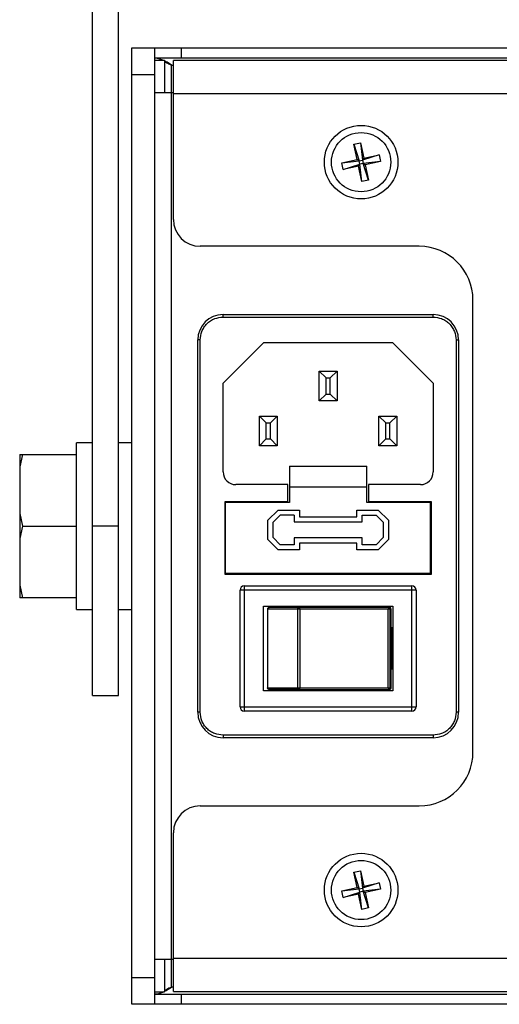
# Model space of a CAD drawing. Extents: x 0.5 to 43.4, y 1.1 to 31.1.
# Drawn here: x 29.1 to 31.3, y 4.9 to 9.5 of the extents above; entities that cross this region are included whole.
import ezdxf

# ---------------------------------------------------------------- set-up
doc = ezdxf.new("R2010")
doc.units = 0
doc.header["$LTSCALE"] = 0.75
doc.header["$MEASUREMENT"] = 0
doc.layers.get('0').update_dxf_attribs({"linetype": 'CONTINUOUS'})
doc.layers.add('7490A1301 - 2700K-19 DEG', color=7, linetype='CONTINUOUS')

msp = doc.modelspace()

# ---------------------------------------------------------------- linework, layer by layer
for p, q in [((29.4289, 6.3786), (29.4289, 14.101)), ((29.5485, 6.3786), (29.5485, 14.101)), ((29.6112, 4.9416), (29.6112, 9.3904)), ((29.6112, 9.3904), (42.8322, 9.3904)), ((29.7158, 9.3904), (29.7158, 4.9416)), ((29.8408, 9.3904), (29.8408, 9.3426)), ((42.7276, 9.3426), (29.7158, 9.3426)), ((29.7158, 9.3326), (29.7636, 9.3326)), ((29.7636, 9.3326), (29.7636, 9.1816)), ((29.7783, 9.321), (29.7783, 9.3188)), ((29.7956, 9.3106), (29.8044, 9.3106)), ((29.7956, 5.0214), (29.7956, 9.3106)), ((29.8044, 8.5924), (29.8044, 9.3313)), ((42.6391, 9.3313), (29.8044, 9.3313)), ((29.7158, 9.2654), (29.6112, 9.2654)), ((29.8044, 9.1816), (29.7158, 9.1816)), ((42.6391, 9.1764), (29.8044, 9.1764)), ((30.6429, 8.9422), (30.6733, 8.9487)), ((30.6584, 8.8708), (30.6429, 8.9422)), ((30.6429, 8.9422), (30.6676, 8.8648)), ((30.6733, 8.9487), (30.6888, 8.8774)), ((30.6733, 8.9487), (30.6828, 8.8681)), ((30.7601, 8.8928), (30.6828, 8.8681)), ((30.6888, 8.8774), (30.7601, 8.8928)), ((30.7601, 8.8928), (30.7667, 8.8624)), ((30.587, 8.8553), (30.6584, 8.8708)), ((30.587, 8.8553), (30.6676, 8.8648)), ((30.5936, 8.8249), (30.587, 8.8553)), ((30.5936, 8.8249), (30.6709, 8.8496)), ((30.6649, 8.8404), (30.5936, 8.8249)), ((30.6676, 8.8648), (30.6584, 8.8708)), ((30.6649, 8.8404), (30.6709, 8.8496)), ((30.6804, 8.769), (30.6649, 8.8404)), ((30.6676, 8.8648), (30.6828, 8.8681)), ((30.6709, 8.8496), (30.6676, 8.8648)), ((30.6861, 8.8529), (30.6709, 8.8496)), ((30.6804, 8.769), (30.6709, 8.8496)), ((30.6888, 8.8774), (30.6828, 8.8681)), ((30.6828, 8.8681), (30.6861, 8.8529)), ((30.7667, 8.8624), (30.6861, 8.8529)), ((30.7108, 8.7756), (30.6861, 8.8529)), ((30.6861, 8.8529), (30.6953, 8.847)), ((30.7667, 8.8624), (30.6953, 8.847)), ((30.6953, 8.847), (30.7108, 8.7756)), ((30.7108, 8.7756), (30.6804, 8.769)), ((30.9467, 8.4674), (29.9294, 8.4674)), ((31.1967, 6.1146), (31.1967, 8.2174)), ((29.4289, 7.5535), (29.3539, 7.5535)), ((29.3539, 6.7785), (29.3539, 7.5535)), ((29.6112, 7.5535), (29.5485, 7.5535)), ((29.1033, 7.4996), (29.0899, 7.4414)), ((29.0899, 7.4996), (29.0899, 6.8323)), ((29.0899, 7.4996), (29.3539, 7.4996)), ((29.0899, 7.2242), (29.1033, 7.166)), ((29.1033, 7.166), (29.0899, 7.1078)), ((29.1033, 7.166), (29.3539, 7.166)), ((29.5485, 7.166), (29.4289, 7.166)), ((29.0899, 6.8905), (29.1033, 6.8323)), ((29.3539, 6.8323), (29.0899, 6.8323)), ((29.3539, 6.7785), (29.4289, 6.7785)), ((29.5485, 6.7785), (29.6112, 6.7785)), ((29.4289, 6.3786), (29.5485, 6.3786)), ((29.9294, 5.8646), (30.9467, 5.8646)), ((29.8044, 5.0006), (29.8044, 5.7396)), ((30.6429, 5.5563), (30.6733, 5.5629)), ((30.6584, 5.485), (30.6429, 5.5563)), ((30.6429, 5.5563), (30.6676, 5.479)), ((30.6733, 5.5629), (30.6888, 5.4915)), ((30.6733, 5.5629), (30.6828, 5.4823)), ((30.7601, 5.507), (30.6828, 5.4823)), ((30.6888, 5.4915), (30.7601, 5.507)), ((30.7601, 5.507), (30.7667, 5.4766)), ((30.587, 5.4695), (30.6584, 5.485)), ((30.587, 5.4695), (30.6676, 5.479)), ((30.5936, 5.4391), (30.587, 5.4695)), ((30.5936, 5.4391), (30.6709, 5.4638)), ((30.6649, 5.4546), (30.5936, 5.4391)), ((30.6676, 5.479), (30.6584, 5.485)), ((30.6649, 5.4546), (30.6709, 5.4638)), ((30.6804, 5.3832), (30.6649, 5.4546)), ((30.6676, 5.479), (30.6828, 5.4823)), ((30.6709, 5.4638), (30.6676, 5.479)), ((30.6861, 5.4671), (30.6709, 5.4638)), ((30.6804, 5.3832), (30.6709, 5.4638)), ((30.6888, 5.4915), (30.6828, 5.4823)), ((30.6828, 5.4823), (30.6861, 5.4671)), ((30.7667, 5.4766), (30.6861, 5.4671)), ((30.7108, 5.3898), (30.6861, 5.4671)), ((30.6861, 5.4671), (30.6953, 5.4611)), ((30.7667, 5.4766), (30.6953, 5.4611)), ((30.6953, 5.4611), (30.7108, 5.3898)), ((30.7108, 5.3898), (30.6804, 5.3832)), ((29.8044, 5.1503), (29.7158, 5.1503)), ((29.7636, 5.1503), (29.7636, 4.9994)), ((29.8044, 5.1556), (42.6391, 5.1556)), ((29.6112, 5.0666), (29.7158, 5.0666)), ((29.7158, 4.9994), (29.7636, 4.9994)), ((29.7783, 5.0132), (29.7783, 5.0107)), ((29.8044, 5.0214), (29.7956, 5.0214)), ((29.8044, 5.0006), (42.6391, 5.0006)), ((29.7158, 4.9894), (42.7276, 4.9894)), ((29.8408, 4.9894), (29.8408, 4.9416)), ((42.8322, 4.9416), (29.6112, 4.9416))]:
    msp.add_line(p, q)
for centre, radius in [((30.6768, 8.8589), 0.171), ((30.6768, 8.8589), 0.1378), ((30.6768, 5.4731), 0.171), ((30.6768, 5.4731), 0.1378)]:
    msp.add_circle(centre, radius)
for centre, radius, start, end in [((29.9294, 8.5924), 0.125, 180, 270), ((30.9467, 8.2174), 0.25, 0, 90), ((30.9467, 6.1146), 0.25, 270, 0), ((29.9294, 5.7396), 0.125, 90, 180)]:
    msp.add_arc(centre, radius, start, end)
for points, knots in [([(29.7545, 9.3326), (29.7483, 9.3355), (29.7353, 9.3416), (29.7225, 9.3423), (29.7158, 9.3426)], [0, 0, 0, 0, 0.48182, 1, 1, 1, 1]), ([(29.7636, 9.3326), (29.7641, 9.3307), (29.7651, 9.3271), (29.7725, 9.3216), (29.783, 9.3161), (29.7914, 9.3124), (29.7956, 9.3106)], [0, 0, 0, 0, 0.250002, 0.5, 0.749999, 1, 1, 1, 1]), ([(29.7956, 9.3106), (29.7865, 9.3169), (29.7765, 9.3238), (29.7665, 9.3277), (29.7656, 9.3281)], [0, 0, 0, 0, 0.9149558, 1, 1, 1, 1]), ([(29.7158, 4.9894), (29.7225, 4.9899), (29.7358, 4.9909), (29.7502, 4.9958), (29.758, 4.9999), (29.7591, 5.0005)], [0, 0, 0, 0, 0.4613996, 0.9227989, 1, 1, 1, 1]), ([(29.7956, 5.0214), (29.7914, 5.0195), (29.783, 5.0159), (29.7725, 5.0104), (29.7651, 5.0049), (29.7641, 5.0012), (29.7636, 4.9994)], [0, 0, 0, 0, 0.250001, 0.5, 0.749998, 1, 1, 1, 1]), ([(29.7656, 5.0039), (29.769, 5.0056), (29.779, 5.0106), (29.789, 5.0171), (29.7956, 5.0214)], [0, 0, 0, 0, 0.334881, 1, 1, 1, 1])]:
    msp.add_open_spline(points, degree=3, knots=knots)
at = {"layer": '7490A1301 - 2700K-19 DEG'}
for p, q in [((30.0353, 8.1384), (30.0353, 8.1502)), ((30.0353, 8.1502), (31.0117, 8.1502)), ((30.0353, 8.1384), (31.0117, 8.1384)), ((31.0117, 8.1384), (31.0117, 8.1502)), ((29.9172, 6.2998), (29.9172, 8.0321)), ((29.929, 8.0321), (29.9172, 8.0321)), ((29.929, 6.2998), (29.929, 8.0321)), ((30.0353, 7.8313), (30.2243, 8.0203)), ((30.2243, 8.0203), (30.8227, 8.0203)), ((30.8227, 8.0203), (31.0117, 7.8313)), ((31.118, 8.0321), (31.118, 6.2998)), ((31.118, 8.0321), (31.1298, 8.0321)), ((31.1298, 8.0321), (31.1298, 6.2998)), ((30.4821, 7.7486), (30.4821, 7.8864)), ((30.5136, 7.8549), (30.4821, 7.8864)), ((30.4821, 7.8864), (30.5648, 7.8864)), ((30.5333, 7.8549), (30.5648, 7.8864)), ((30.5648, 7.8864), (30.5648, 7.7486)), ((30.5136, 7.7801), (30.5136, 7.8549)), ((30.5136, 7.8549), (30.5333, 7.8549)), ((30.5333, 7.7801), (30.5333, 7.8549)), ((30.0353, 7.4179), (30.0353, 7.8313)), ((31.0117, 7.8313), (31.0117, 7.4179)), ((30.5136, 7.7801), (30.4821, 7.7486)), ((30.5648, 7.7486), (30.4821, 7.7486)), ((30.5136, 7.7801), (30.5333, 7.7801)), ((30.5648, 7.7486), (30.5333, 7.7801)), ((30.2046, 7.54), (30.2046, 7.6778)), ((30.2361, 7.6463), (30.2046, 7.6778)), ((30.2046, 7.6778), (30.2872, 7.6778)), ((30.2558, 7.6463), (30.2872, 7.6778)), ((30.2872, 7.6778), (30.2872, 7.54)), ((30.7597, 7.54), (30.7597, 7.6778)), ((30.7912, 7.6463), (30.7597, 7.6778)), ((30.7597, 7.6778), (30.8424, 7.6778)), ((30.8109, 7.6463), (30.8424, 7.6778)), ((30.8424, 7.6778), (30.8424, 7.54)), ((30.2361, 7.5715), (30.2361, 7.6463)), ((30.2361, 7.6463), (30.2558, 7.6463)), ((30.2558, 7.5715), (30.2558, 7.6463)), ((30.7912, 7.5715), (30.7912, 7.6463)), ((30.7912, 7.6463), (30.8109, 7.6463)), ((30.8109, 7.5715), (30.8109, 7.6463)), ((30.2361, 7.5715), (30.2046, 7.54)), ((30.2361, 7.5715), (30.2558, 7.5715)), ((30.2872, 7.54), (30.2558, 7.5715)), ((30.7912, 7.5715), (30.7597, 7.54)), ((30.7912, 7.5715), (30.8109, 7.5715)), ((30.8424, 7.54), (30.8109, 7.5715)), ((30.2872, 7.54), (30.2046, 7.54)), ((30.8424, 7.54), (30.7597, 7.54)), ((30.3443, 7.4455), (30.3443, 7.2762)), ((30.3443, 7.4455), (30.7026, 7.4455)), ((30.7026, 7.2762), (30.7026, 7.4455)), ((30.3365, 7.3589), (30.0943, 7.3589)), ((30.3365, 7.2801), (30.3365, 7.3589)), ((30.7026, 7.3471), (30.3443, 7.3471)), ((30.7105, 7.3589), (30.7105, 7.2801)), ((30.9526, 7.3589), (30.7105, 7.3589)), ((30.0451, 7.2801), (30.3365, 7.2801)), ((30.0451, 6.9416), (30.0451, 7.2801)), ((30.0471, 6.9455), (30.0471, 7.2762)), ((30.3443, 7.2762), (30.0471, 7.2762)), ((30.2437, 7.1932), (30.2912, 7.2408)), ((30.2912, 7.2408), (30.3896, 7.2408)), ((30.3896, 7.2408), (30.3896, 7.2093)), ((30.6573, 7.2408), (30.7558, 7.2408)), ((30.6573, 7.2093), (30.6573, 7.2408)), ((30.9998, 7.2762), (30.7026, 7.2762)), ((30.7105, 7.2801), (31.0018, 7.2801)), ((30.7558, 7.2408), (30.8033, 7.1932)), ((30.9998, 6.9455), (30.9998, 7.2762)), ((31.0018, 7.2801), (31.0018, 6.9416)), ((30.2437, 7.1033), (30.2437, 7.1932)), ((30.301, 7.2171), (30.2673, 7.1835)), ((30.366, 7.2171), (30.301, 7.2171)), ((30.366, 7.2171), (30.366, 7.1857)), ((30.3896, 7.2093), (30.6573, 7.2093)), ((30.6809, 7.2171), (30.746, 7.2171)), ((30.6809, 7.1857), (30.6809, 7.2171)), ((30.746, 7.2171), (30.7797, 7.1835)), ((30.8033, 7.1932), (30.8033, 7.1033)), ((30.2673, 7.113), (30.2673, 7.1835)), ((30.366, 7.1857), (30.6809, 7.1857)), ((30.7797, 7.1835), (30.7797, 7.113)), ((30.2912, 7.0557), (30.2437, 7.1033)), ((30.301, 7.0794), (30.2673, 7.113)), ((30.6809, 7.1109), (30.366, 7.1109)), ((30.366, 7.1109), (30.366, 7.0794)), ((30.6809, 7.0794), (30.6809, 7.1109)), ((30.7797, 7.113), (30.746, 7.0794)), ((30.8033, 7.1033), (30.7558, 7.0557)), ((30.3896, 7.0557), (30.2912, 7.0557)), ((30.366, 7.0794), (30.301, 7.0794)), ((30.6573, 7.0872), (30.3896, 7.0872)), ((30.3896, 7.0872), (30.3896, 7.0557)), ((30.6573, 7.0557), (30.6573, 7.0872)), ((30.7558, 7.0557), (30.6573, 7.0557)), ((30.746, 7.0794), (30.6809, 7.0794)), ((31.0018, 6.9416), (30.0451, 6.9416)), ((30.9998, 6.9455), (30.0471, 6.9455)), ((30.1337, 6.8883), (30.1337, 6.3056)), ((30.1337, 6.8883), (30.9132, 6.8883)), ((30.9132, 6.3056), (30.9132, 6.8883)), ((30.9329, 6.8686), (30.114, 6.8686)), ((30.114, 6.3253), (30.114, 6.8686)), ((30.9329, 6.8686), (30.9329, 6.3253)), ((30.2223, 6.7938), (30.8246, 6.7938)), ((30.2223, 6.4001), (30.2223, 6.7938)), ((30.8168, 6.7799), (30.2423, 6.7799)), ((30.2423, 6.7799), (30.2423, 6.4138)), ((30.3806, 6.7799), (30.3806, 6.4138)), ((30.3913, 6.7799), (30.3913, 6.4138)), ((30.4887, 6.7938), (30.4887, 6.7878)), ((30.5595, 6.7878), (30.5595, 6.7938)), ((30.8032, 6.4138), (30.8032, 6.7799)), ((30.8115, 6.4138), (30.8115, 6.7799)), ((30.8168, 6.4138), (30.8168, 6.7799)), ((30.8246, 6.7938), (30.8246, 6.4001)), ((30.8168, 6.6964), (30.8187, 6.6964)), ((30.8187, 6.6964), (30.8187, 6.4996)), ((30.8187, 6.4996), (30.8168, 6.4996)), ((30.2423, 6.4138), (30.8168, 6.4138)), ((30.8246, 6.4001), (30.2223, 6.4001)), ((30.4887, 6.4059), (30.4887, 6.4001)), ((30.5595, 6.4001), (30.5595, 6.4059)), ((30.114, 6.3253), (30.9329, 6.3253)), ((29.929, 6.2998), (29.9172, 6.2998)), ((30.9132, 6.3056), (30.1337, 6.3056)), ((31.1298, 6.2998), (31.118, 6.2998)), ((31.0117, 6.1935), (30.0353, 6.1935)), ((30.0353, 6.1935), (30.0353, 6.1817)), ((31.0117, 6.1935), (31.0117, 6.1817)), ((31.0117, 6.1817), (30.0353, 6.1817))]:
    msp.add_line(p, q, dxfattribs=at)
at = {"layer": '7490A1301 - 2700K-19 DEG', "flags": 128}
for points in [[(30.3861, 6.7878), (30.3871, 6.7876), (30.3881, 6.7872), (30.389, 6.7864), (30.3898, 6.7855), (30.3904, 6.7843), (30.3909, 6.7829), (30.3912, 6.7814), (30.3913, 6.7799)], [(30.3913, 6.4138), (30.3912, 6.4122), (30.3909, 6.4107), (30.3904, 6.4094), (30.3898, 6.4082), (30.389, 6.4072), (30.3881, 6.4065), (30.3871, 6.406), (30.3861, 6.4059)]]:
    msp.add_lwpolyline(points, dxfattribs=at)
at = {"layer": '7490A1301 - 2700K-19 DEG'}
for centre, radius, start, end in [((30.0353, 8.0321), 0.1181, 90, 180), ((31.0117, 8.0321), 0.1181, 0, 90), ((30.0943, 7.4179), 0.0591, 180, 270), ((30.9526, 7.4179), 0.0591, 270, 360), ((30.1337, 6.8686), 0.0197, 90, 180), ((30.9132, 6.8686), 0.0197, 0, 90), ((30.3875, 6.7809), 0.00703, 101.5414, 188.1074), ((30.8379, 6.7819), 0.0347, 170.1984, 183.239), ((30.8036, 6.7799), 0.00784, 359.7371, 89.732), ((30.809, 6.7799), 0.00787, 0, 90), ((30.3875, 6.4128), 0.00703, 171.8922, 258.4594), ((30.8379, 6.4118), 0.0347, 176.7609, 189.8018), ((30.8036, 6.4137), 0.00784, 270.2674, 0.2633), ((30.809, 6.4138), 0.00787, 270, 0), ((30.1337, 6.3253), 0.0197, 180, 270), ((30.9132, 6.3253), 0.0197, 270, 0), ((30.0353, 6.2998), 0.1181, 180, 270), ((31.0117, 6.2998), 0.1181, 270, 0)]:
    msp.add_arc(centre, radius, start, end, dxfattribs=at)
for points, knots in [([(29.929, 8.0321), (29.9304, 8.0455), (29.9326, 8.0661), (29.9458, 8.0909), (29.9596, 8.1078), (29.9765, 8.1215), (30.0013, 8.1348), (30.0219, 8.137), (30.0353, 8.1384)], [0, 0, 0, 0, 0.239443, 0.369785, 0.5, 0.630341, 0.760556, 1, 1, 1, 1]), ([(31.0117, 8.1384), (31.025, 8.137), (31.0457, 8.1348), (31.0704, 8.1215), (31.0874, 8.1078), (31.1011, 8.0909), (31.1143, 8.0661), (31.1165, 8.0455), (31.118, 8.0321)], [0, 0, 0, 0, 0.239443, 0.369786, 0.5, 0.630342, 0.760557, 1, 1, 1, 1]), ([(30.2423, 6.7799), (30.2424, 6.7807), (30.2425, 6.7824), (30.2435, 6.7847), (30.2451, 6.7865), (30.2469, 6.7876), (30.2482, 6.7877), (30.2488, 6.7878)], [0, 0, 0, 0, 0.200055, 0.399925, 0.604604, 0.820114, 1, 1, 1, 1]), ([(30.3861, 6.7878), (30.357, 6.7878), (30.2988, 6.7878), (30.2655, 6.7878), (30.2488, 6.7878)], [0, 0, 0, 0, 0.5, 1, 1, 1, 1]), ([(30.8037, 6.7878), (30.7663, 6.7878), (30.6909, 6.7878), (30.5802, 6.7878), (30.4756, 6.7878), (30.4158, 6.7878), (30.3861, 6.7878)], [0, 0, 0, 0, 0.247686, 0.5, 0.752314, 1, 1, 1, 1]), ([(30.2488, 6.4059), (30.2481, 6.406), (30.2465, 6.4062), (30.2445, 6.4076), (30.243, 6.4098), (30.2424, 6.412), (30.2423, 6.4133), (30.2423, 6.4138)], [0, 0, 0, 0, 0.230588, 0.461392, 0.685731, 0.897725, 1, 1, 1, 1]), ([(30.3861, 6.4059), (30.357, 6.4059), (30.2988, 6.4059), (30.2655, 6.4059), (30.2488, 6.4059)], [0, 0, 0, 0, 0.5, 1, 1, 1, 1]), ([(30.3861, 6.4059), (30.4158, 6.4059), (30.4756, 6.4059), (30.5802, 6.4059), (30.6909, 6.4059), (30.7663, 6.4059), (30.8037, 6.4059)], [0, 0, 0, 0, 0.247686, 0.5, 0.752314, 1, 1, 1, 1]), ([(30.0353, 6.1935), (30.0219, 6.195), (30.0013, 6.1972), (29.9765, 6.2104), (29.9596, 6.2241), (29.9458, 6.241), (29.9326, 6.2658), (29.9304, 6.2865), (29.929, 6.2998)], [0, 0, 0, 0, 0.2394435, 0.3697854, 0.5000005, 0.630342, 0.7605573, 1, 1, 1, 1]), ([(31.118, 6.2998), (31.1165, 6.2865), (31.1143, 6.2658), (31.1011, 6.241), (31.0873, 6.2241), (31.0704, 6.2104), (31.0457, 6.1972), (31.025, 6.195), (31.0117, 6.1935)], [0, 0, 0, 0, 0.239443, 0.369785, 0.5, 0.630342, 0.760557, 1, 1, 1, 1])]:
    msp.add_open_spline(points, degree=3, knots=knots, dxfattribs=at)

doc.saveas('drawing.dxf')
